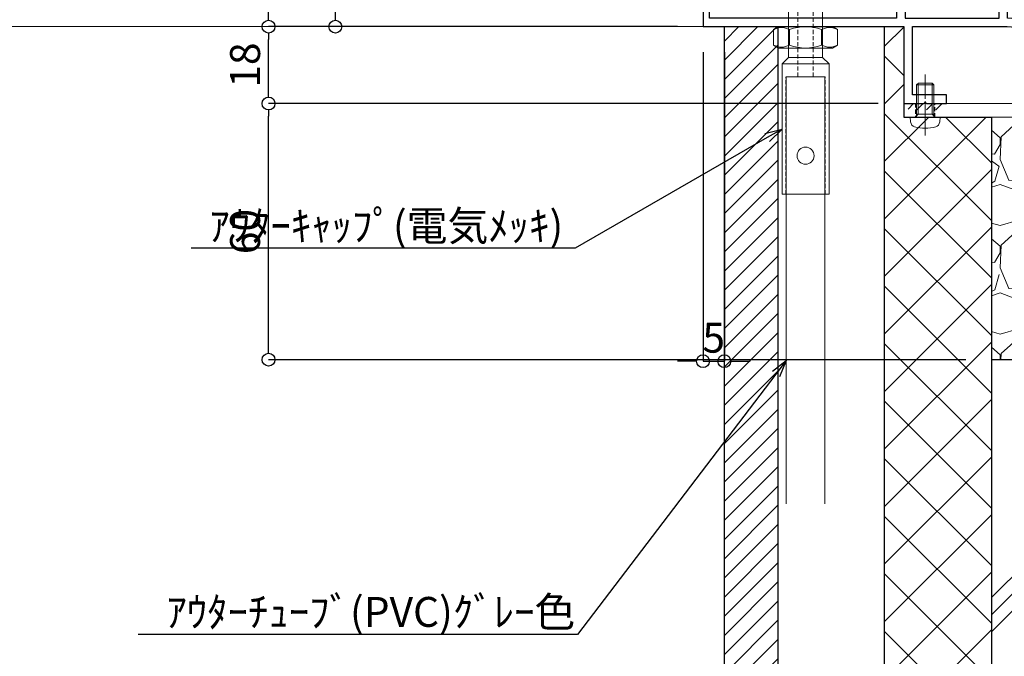
# Model space of a CAD drawing. Units: millimetres. Extents: x -12289 to 82400, y -2748 to 52132.
# Drawn here: x 13490 to 13720, y 6664 to 6813 of the extents above; entities that cross this region are included whole.
import ezdxf
from ezdxf import colors
from ezdxf.entities.mleader import LeaderData, LeaderLine
from ezdxf.math import Vec2, Vec3

# ---------------------------------------------------------------- set-up
doc = ezdxf.new("R2010")
doc.units = ezdxf.units.MM
doc.header["$LTSCALE"] = 0.3
doc.header["$PDMODE"] = 33
doc.header["$PDSIZE"] = 5
doc.linetypes.add('CENTER2', pattern=[28.575, 19.05, -3.175, 3.175, -3.175])
doc.linetypes.add('HIDDEN2', pattern=[4.7625, 3.175, -1.5875])
doc.layers.get('0').update_dxf_attribs({"lineweight": 9})
doc.layers.get('Defpoints').update_dxf_attribs({"lineweight": 9})
for name, color, linetype, lineweight in [('St02', 30, 'Continuous', 9), ('テキスト', 50, 'Continuous', 9), ('ハッチング', 7, 'Continuous', 9), ('パーツ02', 121, 'Continuous', 9), ('ビスボルト', 171, 'Continuous', 9), ('中心線', 210, 'CENTER2', 9), ('型材01', 3, 'Continuous', 25), ('型材02', 71, 'Continuous', 9), ('寸法', 10, 'Continuous', 9), ('躯体01', 124, 'Continuous', 25)]:
    doc.layers.add(name, color=color, linetype=linetype, lineweight=lineweight)
doc.styles.add('TGK-text', font='txt', dxfattribs={"height": 3.5})
doc.dimstyles.new('T-dim', dxfattribs={"dimtxt": 3.5, "dimasz": 1.5, "dimexe": 0, "dimexo": 3, "dimgap": 1, "dimtad": 1, "dimdec": 1, "dimdsep": 46, "dimtxsty": 'TGK-text', "dimblk": 'DOTBLANK', "dimcen": 0, "dimclrt": 2, "dimazin": 2, "dimtfac": 1, "dimtdec": 1, "dimtix": 1, "dimtmove": 2, "dimatfit": 3, "dimldrblk": 'OPEN30', "dimfxl": 1, "dimtolj": 1, "dimtzin": 0, "dimarcsym": 0})

# ---------------------------------------------------------------- blocks, each defined once
blk = doc.blocks.new('*U290')
at = {"layer": 'ビスボルト', "linetype": 'ByBlock'}
for p, q in [((-2, 7.6), (-1.6, 8)), ((-2, 0), (-2, 7.6)), ((2, 7.6), (-2, 7.6)), ((-1.6212, 0.7), (-1.6212, 7.9788)), ((1.6, 8), (-1.6, 8)), ((2, 7.6), (1.6, 8)), ((1.6212, 0.7), (1.6212, 7.9788)), ((2, 0), (2, 7.6)), ((3.5, 0), (-3.5, 0)), ((2, 0.7), (-2, 0.7)), ((-1.6212, 0.7), (-2, 0.3208)), ((1.6212, 0.7), (2, 0.3208)), ((3.5, 0), (3.402, -1.1196)), ((-3.5, 0), (-3.402, -1.1196))]:
    blk.add_line(p, q, dxfattribs=at)
for centre, radius, start, end in [((-2.1072, -1.006), 1.3, 185, 254.119), ((0, 6.4), 9, 254.119, 285.881), ((2.1072, -1.006), 1.3, 285.881, 355)]:
    blk.add_arc(centre, radius, start, end, dxfattribs=at)
at = {"layer": '中心線'}
blk.add_line((0, 10), (0, -4.6), dxfattribs=at)
blk = doc.blocks.new('*U155')
at = {"layer": 'ハッチング', "linetype": 'HIDDEN2', "transparency": 33554687}
h = blk.add_hatch(dxfattribs=at)
h.set_pattern_fill('ANSI31', color=256, scale=0.5, angle=1e-11)
h.paths.add_polyline_path([(-4, 0), (4, 0), (4, 1.5), (-4, 1.5)])
at = {"linetype": 'ByBlock'}
blk.add_lwpolyline([(-5, 0), (5, 0), (5, 3.2), (-5, 3.2)], close=True, dxfattribs=at)
at = {"layer": '中心線'}
blk.add_line((0, 5.2), (0, -2), dxfattribs=at)
blk = doc.blocks.new('*U156')
at = {"layer": 'ハッチング', "linetype": 'HIDDEN2', "transparency": 33554687}
h = blk.add_hatch(dxfattribs=at)
h.set_pattern_fill('ANSI31', color=256, scale=0.5, angle=90)
h.paths.add_polyline_path([(0, -4), (0, 4), (-1.5, 4), (-1.5, -4)])
at = {"linetype": 'ByBlock'}
blk.add_lwpolyline([(0, -2.25), (0, 2.25), (-3.2, 2.25), (-3.2, -2.25)], close=True, dxfattribs=at)
at = {"layer": '中心線'}
blk.add_line((-5.2, 0), (2, 0), dxfattribs=at)
blk = doc.blocks.new('NSB-11横（片開き用）')
at = {"layer": 'St02'}
for points in [[(0, 0), (0, -3.2), (-61.5, -3.2), (-61.5, 0)], [(-18.2, -3.2), (-15, -3.2), (-15, -50), (-18.2, -50)]]:
    blk.add_lwpolyline(points, close=True, dxfattribs=at)
at = {"linetype": 'HIDDEN2', "rotation": 90.00000000000001}
for name, p in [('*U156', (-56.5, 0)), ('*U156', (-5, 0)), ('*U155', (-15, -35))]:
    blk.add_blockref(name, p, dxfattribs=at)
blk = doc.blocks.new('TK-1141S')
at = {"layer": '型材01'}
for points in [[(61.7, -83.5), (66.4, -83.5), (66.4, -93.5), (67.9, -93.5), (67.9, -83.5), (92.9, -83.5), (92.9, -68.5), (29.2, -63.5), (29.2, -3), (24.3, -3), (23.7, -3.6), (23.7, -4.2), (27.2, -4.2), (27.2, -6.7), (17.5, -6.7), (17.5, -4.2), (18.6, -4.2), (18.6, -3.6), (18, -3), (5.2, -3), (5.2, 0), (0, 0), (0, -2), (3.2, -2), (3.2, -13.7), (3.5, -14), (3.2, -14.3), (3.2, -33.7), (3.5, -34), (3.2, -34.3), (3.2, -63.5), (-40.6, -63.5), (-40.6, -55.5), (-42.1, -55.5), (-42.1, -65.5), (4.9, -65.5), (4.9, -83.5), (9.6, -83.5), (9.9, -83.2), (10.2, -83.5), (14.9, -83.5), (14.9, -81.5), (6.9, -81.5), (6.9, -65.5), (29.12, -65.5), (90.9, -70.35), (90.9, -81.5), (56.4, -81.5), (56.4, -83.5), (61.1, -83.5), (61.4, -83.2)], [(27.2, -54), (26.2, -53), (26.2, -47), (27.2, -46), (27.2, -36), (26.2, -35), (26.2, -29), (27.2, -28), (27.2, -8.2), (16.3, -8.2), (16.3, -5), (5.2, -5), (5.2, -10), (6.2, -11), (6.2, -17), (5.2, -18), (5.2, -30), (6.2, -31), (6.2, -37), (5.2, -38), (5.2, -63.5), (27.2, -63.5)]]:
    blk.add_lwpolyline(points, close=True, dxfattribs=at)
blk = doc.blocks.new('kutai04')
at = {"layer": 'ハッチング', "transparency": 33554687}
h = blk.add_hatch(dxfattribs=at)
h.set_pattern_fill('ANSI31', color=256)
h.set_pattern_definition([(45, (-2147.933, -23.556), (-2.245064, 2.245064), [])])
h.paths.add_polyline_path([(-212.5, 335.16), (-200, 335.16), (-200, 0), (-212.5, 0)])
h = blk.add_hatch(dxfattribs=at)
h.set_pattern_fill('ANSI37', color=256, scale=3)
h.set_pattern_definition([(45, (-5881.45, -107975.749), (-6.7351921, 6.7351921), []), (135, (-5881.45, -107975.749), (-6.7351921, -6.7351921), [])])
h.paths.add_polyline_path([(-150, 0), (-175, 0), (-175, 335.16), (-170.5, 335.16), (-170.5, 313.96), (-150, 313.96)])
h = blk.add_hatch(dxfattribs=at)
h.set_pattern_fill('GRAVEL', color=256)
h.set_pattern_definition([(228.0127875, (-13389.848, -107784.7933), (-203.200000016, -228.599999986), [3.4172144, -338.3048364]), (184.969741, (-13392.1339, -107787.3333), (304.799999879, 25.400001447), [5.864047, -580.540489]), (132.5104471, (-13397.9759, -107787.8413), (254.000000107, -279.399999902), [4.134815, -409.347228]), (267.273689, (-13407.8819, -107794.1913), (25.400000053, 507.999999997), [5.340045, -528.664374]), (292.8336542, (-13408.1359, -107799.5253), (-127.00000001, 304.799999996), [5.236337, -518.3980775]), (357.273689, (-13406.1039, -107804.3513), (-507.999999997, 25.400000053), [5.340045, -528.664374]), (37.6942405, (-13400.7699, -107804.6053), (-330.199999985, -254.000000019), [7.0619366, -699.131153]), (72.2553284, (-13395.1819, -107800.2873), (177.800000048, 558.799999985), [6.667195, -660.052566]), (121.4295656, (-13393.1499, -107793.9373), (-203.200000029, 330.199999982), [5.35813, -530.455457]), (175.2363583, (-13395.944, -107789.3653), (279.399999996, -25.400000044), [6.117133, -299.7393695]), (222.3974378, (-13402.0399, -107788.8573), (-304.79999999, -279.4000000106), [7.910779, -783.167725]), (138.8140748, (-13382.736, -107794.4453), (-177.79999999, 152.40000001), [2.7000454, -267.305658]), (171.4692344, (-13384.7679, -107792.6673), (330.200000009, -50.799999942), [5.13682, -508.54639]), (225, (-13389.848, -107791.905), (-4e-15, -25.4), [3.5920934, -32.328931]), (203.1985905, (-13391.626, -107788.8573), (127, 50.79999999), [1.934413, -191.5062237]), (291.8014095, (-13393.404, -107789.6193), (-25.4, 76.2), [2.735656, -134.04753]), (30.9637565, (-13392.388, -107792.1593), (76.2, 50.8), [4.4431966, -143.6629815]), (161.565051, (-13388.578, -107789.873), (50.8, -25.4), [3.2128714, -77.108981]), (16.3895403, (-13408.1359, -107789.6193), (254, 76.2), [4.50088, -445.588267]), (70.346176, (-13403.8179, -107788.3493), (-101.60000001, -279.399999997), [3.7759894, -373.822157]), (293.1985905, (-13388.578, -107784.7933), (-50.79999999, 127), [3.868801, -189.571836]), (343.6104597, (-13387.0539, -107788.3493), (-254.000000005, 76.199999982), [4.50088, -445.588267]), (339.4439548, (-13408.136, -107805.3673), (-127, 50.8), [4.340352, -212.677343]), (294.7751406, (-13404.0719, -107806.8913), (-127.00000015, 279.39999993), [3.636721, -360.035934]), (66.8014095, (-13388.324, -107810.1933), (50.79999999, 127), [3.868801, -189.571836]), (17.3540246, (-13386.7999, -107806.6373), (-330.199999993, -101.600000021), [4.2578274, -421.52376]), (69.4439548, (-13400.77, -107810.1933), (-50.8, -127), [2.170176, -214.847519]), (101.3099325, (-13389.848, -107810.1933), (-25.4, 101.6), [1.295146, -128.2199496]), (165.9637565, (-13390.102, -107808.923), (76.2, -25.4), [5.236337, -99.490546]), (186.009006, (-13395.1819, -107807.6533), (253.999999999, 25.400000013), [4.85267, -480.4136486]), (303.6900675, (-13392.388, -107794.445), (-25.4, 50.8), [3.663239, -87.9177636]), (353.1572266, (-13390.3559, -107797.4933), (431.800000003, -50.799999977), [6.3955676, -633.1600907]), (60.945396, (-13384.006, -107798.2553), (-101.600000003, -177.8), [2.6150824, -258.893923]), (90, (-13382.736, -107795.97), (-25.4, 25.4), [1.524, -23.876]), (120.2564372, (-13395.69, -107806.8913), (101.599999988, -177.800000007), [3.5286696, -349.339408]), (48.0127875, (-13397.468, -107803.8433), (203.200000017, 228.599999985), [6.834429, -334.887622]), (0, (-13392.896, -107798.763), (25.4, 25.4), [6.604, -18.796]), (325.3048465, (-13386.2919, -107798.7633), (254.000000096, -177.799999863), [4.0160956, -397.593167]), (254.054604, (-13382.99, -107801.0493), (-25.4, -101.6), [3.698291, -181.2165004]), (207.6459754, (-13384.0059, -107804.6053), (-482.600000018, -253.999999966), [6.021451, -596.124644]), (175.4260787, (-13389.3399, -107807.3993), (-330.2, 25.4), [6.3702946, -630.6584646])])
h.paths.add_polyline_path([(-127.2, 313.96), (-150, 313.96), (-150, 257.16), (-120.8, 257.16, -0.414214), (-124, 260.36), (-124, 267.16), (-127.2, 267.16), (-127.2, 273.16), (-128.4, 273.16), (-128.4, 291.16), (-127.2, 291.16)])
h.paths.add_polyline_path([(-133, 289.67, 0.267949), (-133, 285.91, 0.185469), (-133, 278.41, 0.267949), (-133, 274.66), (-133, 274.66), (-133.7, 275.86), (-133.7, 288.46)], flags=16)
h = blk.add_hatch(dxfattribs=at)
h.set_pattern_fill('JIS_RC_30', color=256, scale=4)
h.set_pattern_definition([(45, (-2147.93, -23.56), (-84.853, 84.853), []), (45, (-2143.93, -23.56), (-84.853, 84.853), []), (45, (-2139.93, -23.56), (-84.853, 84.853), [])])
h.paths.add_polyline_path([(-150, 0), (0, 0), (0, 252.16), (-5, 257.16), (-150, 257.16)])
at = {"layer": '躯体01'}
for points in [[(-212.5, 335.16), (-200, 335.16), (-200, 0), (-212.5, 0)], [(-150, 0), (-175, 0), (-175, 335.16), (-170.5, 335.16), (-170.5, 313.96), (-150, 313.96), (-150, 0)], [(-150, 0), (0, 0), (0, 252.16), (-5, 257.16), (-150, 257.16)]]:
    blk.add_lwpolyline(points, close=True, dxfattribs=at)
blk = doc.blocks.new('アウターキャップ')
at = {"layer": 'パーツ02', "linetype": 'ByBlock'}
for p, q in [((-4, -0.5), (-3.5, 0)), ((3.5, 0), (-3.5, 0)), ((4, -0.5), (3.5, 0)), ((-4, -23), (-4, -0.5)), ((4, -0.5), (-4, -0.5)), ((4, -23), (4, -0.5)), ((-5.5, -24.5), (-4, -23)), ((4, -23), (-4, -23)), ((5.5, -24.5), (4, -23)), ((-5.5, -55), (-5.5, -24.5)), ((5.5, -24.5), (-5.5, -24.5)), ((5.5, -55), (5.5, -24.5)), ((5.5, -55), (-5.5, -55))]:
    blk.add_line(p, q, dxfattribs=at)
at = {"layer": 'パーツ02', "linetype": 'HIDDEN2'}
for p, q in [((-1.8, -27.5), (-1.8, 0)), ((1.8, -27.5), (1.8, 0)), ((-4.6, -55), (-4.6, -27.5)), ((-1.8, -27.5), (-4.6, -27.5)), ((4.6, -27.5), (1.8, -27.5)), ((4.6, -55), (4.6, -27.5))]:
    blk.add_line(p, q, dxfattribs=at)
at = {"layer": 'パーツ02', "linetype": 'ByBlock'}
blk.add_circle((0, -46), 2, dxfattribs=at)
blk = doc.blocks.new('アウターキャップナット')
at = {"layer": 'パーツ02', "linetype": 'ByBlock'}
for p, q in [((-7.51, 4.3), (-6.3, 5)), ((6.3, 5), (-6.3, 5)), ((7.51, 4.3), (6.3, 5)), ((-7.51, 0.7), (-7.51, 4.3)), ((-3.75, 0.7), (-3.75, 4.3)), ((3.75, 0.7), (3.75, 4.3)), ((7.51, 0.7), (7.51, 4.3)), ((-7.51, 0.7), (-6.3, 0)), ((6.3, 0), (-6.3, 0)), ((7.51, 0.7), (6.3, 0))]:
    blk.add_line(p, q, dxfattribs=at)
for centre, radius, start, end in [((-5.63, 1.05), 3.75, 60, 120), ((0, -5.46), 10.46, 68.9856, 111.0144), ((5.63, 1.05), 3.75, 60, 120), ((-5.63, 3.95), 3.75, 240, 300), ((0, 10.46), 10.46, 248.9856, 291.0144), ((5.63, 3.95), 3.75, 240, 300)]:
    blk.add_arc(centre, radius, start, end, dxfattribs=at)
blk = doc.blocks.new('_Open30')
at = {"color": 0, "linetype": 'ByBlock', "lineweight": -2}
for p, q in [((-1, 0.268), (0, 0)), ((0, 0), (-1, -0.268)), ((0, 0), (-1, 0))]:
    blk.add_line(p, q, dxfattribs=at)
blk = doc.blocks.new('_DotBlank')
at = {"color": 0, "linetype": 'ByBlock', "lineweight": -2}
blk.add_line((-0.5, 0), (-1, 0), dxfattribs=at)
blk.add_circle((0, 0), 0.5, dxfattribs=at)
blk = doc.blocks.new('*D1012')
at = {"layer": 'Defpoints', "color": 0, "transparency": 16777216}
for p in [(13784.69, 7342.67), (13684.69, 7156.13), (13784.69, 6808.16)]:
    blk.add_point(p, dxfattribs=at)
at = {"layer": '寸法', "color": 0, "lineweight": -2, "transparency": 16777216}
for p, q in [((13684.69, 7162.13), (13684.69, 7342.67)), ((13687.69, 7342.67), (13781.69, 7342.67)), ((13784.69, 6814.16), (13784.69, 7342.67))]:
    blk.add_line(p, q, dxfattribs=at)
at = {"layer": '寸法', "color": 0, "lineweight": -2, "transparency": 16777216, "xscale": 3, "yscale": 3, "zscale": 3, "rotation": 180}
blk.add_blockref('_DotBlank', (13684.69, 7342.67), dxfattribs=at)
at = {"layer": '寸法', "color": 0, "lineweight": -2, "transparency": 16777216, "xscale": 3, "yscale": 3, "zscale": 3}
blk.add_blockref('_DotBlank', (13784.69, 7342.67), dxfattribs=at)
at = {"layer": '寸法', "color": 2, "transparency": 16777216, "insert": (13734.69, 7348.17), "char_height": 7, "attachment_point": 5, "style": 'TGK-text'}
blk.add_mtext('\\A1;100', dxfattribs=at)
blk = doc.blocks.new('*D1014')
at = {"layer": 'Defpoints', "color": 0, "transparency": 16777216}
for p in [(13784.69, 7363.76), (12684.69, 6808.16), (13784.69, 6808.16)]:
    blk.add_point(p, dxfattribs=at)
at = {"layer": '寸法', "color": 0, "lineweight": -2, "transparency": 16777216}
for p, q in [((12684.69, 6814.16), (12684.69, 7363.76)), ((12687.69, 7363.76), (13781.69, 7363.76)), ((13784.69, 6814.16), (13784.69, 7363.76))]:
    blk.add_line(p, q, dxfattribs=at)
at = {"layer": '寸法', "color": 0, "lineweight": -2, "transparency": 16777216, "xscale": 3, "yscale": 3, "zscale": 3, "rotation": 180}
blk.add_blockref('_DotBlank', (12684.69, 7363.76), dxfattribs=at)
at = {"layer": '寸法', "color": 0, "lineweight": -2, "transparency": 16777216, "xscale": 3, "yscale": 3, "zscale": 3}
blk.add_blockref('_DotBlank', (13784.69, 7363.76), dxfattribs=at)
at = {"layer": '寸法', "color": 2, "transparency": 16777216, "insert": (13234.69, 7369.88), "char_height": 7, "attachment_point": 5, "style": 'TGK-text'}
blk.add_mtext('\\A1;本体外形寸法', dxfattribs=at)
blk = doc.blocks.new('*D1135')
at = {"layer": 'Defpoints', "color": 0, "transparency": 16777216}
for p in [(13649.69, 6811.16), (13654.69, 6811.16), (13654.69, 6732.81)]:
    blk.add_point(p, dxfattribs=at)
at = {"layer": '寸法', "color": 0, "lineweight": -2, "transparency": 16777216}
for p, q in [((13649.69, 6805.16), (13649.69, 6732.81)), ((13654.69, 6805.16), (13654.69, 6732.81)), ((13646.69, 6732.81), (13643.69, 6732.81)), ((13649.69, 6732.81), (13654.69, 6732.81)), ((13657.69, 6732.81), (13660.69, 6732.81))]:
    blk.add_line(p, q, dxfattribs=at)
at = {"layer": '寸法', "color": 0, "lineweight": -2, "transparency": 16777216, "xscale": 3, "yscale": 3, "zscale": 3}
blk.add_blockref('_DotBlank', (13649.69, 6732.81), dxfattribs=at)
at = {"layer": '寸法', "color": 0, "lineweight": -2, "transparency": 16777216, "xscale": 3, "yscale": 3, "zscale": 3, "rotation": 180}
blk.add_blockref('_DotBlank', (13654.69, 6732.81), dxfattribs=at)
at = {"layer": '寸法', "color": 2, "transparency": 16777216, "insert": (13652.19, 6738.31), "char_height": 7, "attachment_point": 5, "style": 'TGK-text'}
blk.add_mtext('\\A1;5', dxfattribs=at)
blk = doc.blocks.new('*D1136')
at = {"layer": 'Defpoints', "color": 0, "transparency": 16777216}
for p in [(13547.99, 6793.16), (13696.69, 6793.16), (13717.19, 6733.16)]:
    blk.add_point(p, dxfattribs=at)
at = {"layer": '寸法', "color": 0, "lineweight": -2, "transparency": 16777216}
for p, q in [((13690.69, 6793.16), (13547.99, 6793.16)), ((13547.99, 6736.16), (13547.99, 6790.16)), ((13711.19, 6733.16), (13547.99, 6733.16))]:
    blk.add_line(p, q, dxfattribs=at)
at = {"layer": '寸法', "color": 0, "lineweight": -2, "transparency": 16777216, "xscale": 3, "yscale": 3, "zscale": 3}
for p, rotation in [((13547.99, 6793.16), 90), ((13547.99, 6733.16), 270)]:
    blk.add_blockref('_DotBlank', p, dxfattribs=dict(at, rotation=rotation))
at = {"layer": '寸法', "color": 2, "transparency": 16777216, "insert": (13542.49, 6763.16), "char_height": 7, "attachment_point": 5, "rotation": 90, "style": 'TGK-text'}
blk.add_mtext('\\A1;60', dxfattribs=at)
blk = doc.blocks.new('*D1137')
at = {"layer": 'Defpoints', "color": 0, "transparency": 16777216}
for p in [(13547.99, 6811.16), (13649.69, 6811.16), (13696.69, 6793.16)]:
    blk.add_point(p, dxfattribs=at)
at = {"layer": '寸法', "color": 0, "lineweight": -2, "transparency": 16777216}
for p, q in [((13643.69, 6811.16), (13547.99, 6811.16)), ((13547.99, 6796.16), (13547.99, 6808.16)), ((13690.69, 6793.16), (13547.99, 6793.16))]:
    blk.add_line(p, q, dxfattribs=at)
at = {"layer": '寸法', "color": 0, "lineweight": -2, "transparency": 16777216, "xscale": 3, "yscale": 3, "zscale": 3}
for p, rotation in [((13547.99, 6811.16), 90), ((13547.99, 6793.16), 270)]:
    blk.add_blockref('_DotBlank', p, dxfattribs=dict(at, rotation=rotation))
at = {"layer": '寸法', "color": 2, "transparency": 16777216, "insert": (13542.49, 6802.16), "char_height": 7, "attachment_point": 5, "rotation": 90, "style": 'TGK-text'}
blk.add_mtext('\\A1;18', dxfattribs=at)
blk = doc.blocks.new('*D1138')
at = {"layer": 'Defpoints', "color": 0, "transparency": 16777216}
for p in [(13563.63, 6876.66), (13691.79, 6876.66), (13649.69, 6811.16)]:
    blk.add_point(p, dxfattribs=at)
at = {"layer": '寸法', "color": 0, "lineweight": -2, "transparency": 16777216}
for p, q in [((13685.79, 6876.66), (13563.63, 6876.66)), ((13563.63, 6814.16), (13563.63, 6873.66)), ((13643.69, 6811.16), (13563.63, 6811.16))]:
    blk.add_line(p, q, dxfattribs=at)
at = {"layer": '寸法', "color": 0, "lineweight": -2, "transparency": 16777216, "xscale": 3, "yscale": 3, "zscale": 3}
for p, rotation in [((13563.63, 6876.66), 90), ((13563.63, 6811.16), 270)]:
    blk.add_blockref('_DotBlank', p, dxfattribs=dict(at, rotation=rotation))
at = {"layer": '寸法', "color": 2, "transparency": 16777216, "insert": (13558.13, 6843.91), "char_height": 7, "attachment_point": 5, "rotation": 90, "style": 'TGK-text'}
blk.add_mtext('\\A1;65.5', dxfattribs=at)
blk = doc.blocks.new('*D1140')
at = {"layer": 'Defpoints', "color": 0, "transparency": 16777216}
for p in [(13547.99, 6940.66), (13660.79, 6940.66), (13649.69, 6811.16)]:
    blk.add_point(p, dxfattribs=at)
at = {"layer": '寸法', "color": 0, "lineweight": -2, "transparency": 16777216}
for p, q in [((13654.79, 6940.66), (13547.99, 6940.66)), ((13547.99, 6814.16), (13547.99, 6937.66)), ((13643.69, 6811.16), (13547.99, 6811.16))]:
    blk.add_line(p, q, dxfattribs=at)
at = {"layer": '寸法', "color": 0, "lineweight": -2, "transparency": 16777216, "xscale": 3, "yscale": 3, "zscale": 3}
for p, rotation in [((13547.99, 6940.66), 90), ((13547.99, 6811.16), 270)]:
    blk.add_blockref('_DotBlank', p, dxfattribs=dict(at, rotation=rotation))
at = {"layer": '寸法', "color": 2, "transparency": 16777216, "insert": (13542.49, 6875.91), "char_height": 7, "attachment_point": 5, "rotation": 90, "style": 'TGK-text'}
blk.add_mtext('\\A1;129.5', dxfattribs=at)

msp = doc.modelspace()

# ---------------------------------------------------------------- linework, layer by layer
at = {"layer": 'パーツ02'}
msp.add_lwpolyline([(13669.19, 6699.44), (13669.19, 6799.44), (13678.19, 6799.44), (13678.19, 6699.44)], dxfattribs=at)
at = {"layer": '型材02'}
msp.add_line((13649.69, 6811.16), (13259.69, 6811.16), dxfattribs=at)

# ---------------------------------------------------------------- block references
at = {"layer": 'St02'}
msp.add_blockref('NSB-11横（片開き用）', (13758.19, 6793.16), dxfattribs=at)
at = {"layer": 'パーツ02'}
for name, p in [('アウターキャップ', (13673.69, 6826.94)), ('アウターキャップナット', (13673.69, 6806.16))]:
    msp.add_blockref(name, p, dxfattribs=at)
at = {"layer": 'ビスボルト'}
msp.add_blockref('*U290', (13701.69, 6789.96), dxfattribs=at)
at = {"layer": '型材01'}
msp.add_blockref('TK-1141S', (13691.79, 6876.66), dxfattribs=at)
at = {"layer": '躯体01'}
msp.add_blockref('kutai04', (13867.19, 6476), dxfattribs=at)

# ---------------------------------------------------------------- dimensions: what is measured, and where the dimension line sits
at = {"layer": '寸法'}
dim = msp.add_linear_dim(base=(13784.69, 7363.76), p1=(12684.69, 6808.16), p2=(13784.69, 6808.16), text='本体外形寸法', dimstyle='T-dim', dxfattribs=at)
dim.commit()
dim.dimension.update_dxf_attribs({"geometry": '*D1014', "text_midpoint": (13234.69, 7369.88)})
for base, p1, p2, picture, middle in [((13784.69, 7342.67), (13684.69, 7156.13), (13784.69, 6808.16), '*D1012', (13734.69, 7348.17)), ((13654.69, 6732.81), (13649.69, 6811.16), (13654.69, 6811.16), '*D1135', (13652.19, 6738.31))]:
    dim = msp.add_linear_dim(base=base, p1=p1, p2=p2, dimstyle='T-dim', dxfattribs=at)
    dim.commit()
    dim.dimension.update_dxf_attribs({"geometry": picture, "text_midpoint": middle})
for base, p1, p2, picture, middle in [((13547.99, 6940.66), (13649.69, 6811.16), (13660.79, 6940.66), '*D1140', (13542.49, 6875.91)), ((13563.63, 6876.66), (13649.69, 6811.16), (13691.79, 6876.66), '*D1138', (13558.13, 6843.91)), ((13547.99, 6811.16), (13696.69, 6793.16), (13649.69, 6811.16), '*D1137', (13542.49, 6802.16)), ((13547.99, 6793.16), (13717.19, 6733.16), (13696.69, 6793.16), '*D1136', (13542.49, 6763.16))]:
    dim = msp.add_linear_dim(base=base, p1=p1, p2=p2, angle=90, dimstyle='T-dim', dxfattribs=at)
    dim.commit()
    dim.dimension.update_dxf_attribs({"geometry": picture, "text_midpoint": middle})

# ---------------------------------------------------------------- leaders
at = {"layer": 'テキスト'}
ml = msp.add_multileader_mtext('Standard', dxfattribs=at)
ml.set_content('ｱｳﾀｰｷｬｯﾌﾟ(電気ﾒｯｷ)', color=2, style='TGK-text')
ml.set_leader_properties()
ml.set_arrow_properties(name='OPEN30')
ml.build(insert=Vec2(0, 0))
ml.multileader.update_dxf_attribs({"text_left_attachment_type": 5, "text_right_attachment_type": 5, "dogleg_length": 3, "scale": 2})
ctx = ml.context
ctx.base_point, ctx.scale, ctx.char_height, ctx.landing_gap_size, ctx.plane_origin = Vec3(13533.94, 6759.25), 2, 7, 0.18, Vec3(13668.19, 6787.19)
ctx.left_attachment, ctx.right_attachment = 5, 5
notes = []
notes.append((ctx, [(0, (1, 1, 0), (13619.75, 6759.25), (-1, 0), 6, [(0, [(13668.19, 6787.19)], 0, [])])]))
ctx.mtext.insert, ctx.mtext.flow_direction = Vec3(13534.12, 6768.01), 5
ml = msp.add_multileader_mtext('Standard', dxfattribs=at)
ml.set_content('ｱｳﾀｰﾁｭｰﾌﾞ(PVC)ｸﾞﾚｰ色', color=2, style='TGK-text')
ml.set_leader_properties()
ml.set_arrow_properties(name='OPEN30')
ml.build(insert=Vec2(0, 0))
ml.multileader.update_dxf_attribs({"text_left_attachment_type": 5, "text_right_attachment_type": 5, "dogleg_length": 3, "scale": 2})
ctx = ml.context
ctx.base_point, ctx.scale, ctx.char_height, ctx.landing_gap_size, ctx.plane_origin = Vec3(13523.89, 6668.83), 2, 7, 0.18, Vec3(13669.19, 6717.69)
ctx.left_attachment, ctx.right_attachment = 5, 5
notes.append((ctx, [(0, (1, 1, 0), (13620.33, 6668.83), (-1, 0), 6, [(0, [(13669.19, 6732.99)], 0, [])])]))
ctx.mtext.insert, ctx.mtext.flow_direction = Vec3(13524.07, 6677.59), 5
for ctx, leaders in notes:
    for number, flags, end, landing, length, lines in leaders:
        leader = LeaderData()
        leader.index, (leader.has_last_leader_line, leader.has_dogleg_vector, leader.attachment_direction) = number, flags
        leader.last_leader_point, leader.dogleg_vector, leader.dogleg_length = Vec3(end), Vec3(landing), length
        for number, points, colour, breaks in lines:
            line = LeaderLine()
            line.index, line.vertices, line.color, line.breaks = number, Vec3.list(points), colors.encode_raw_color(colour), breaks
            leader.lines.append(line)
        ctx.leaders.append(leader)

doc.saveas('drawing.dxf')
